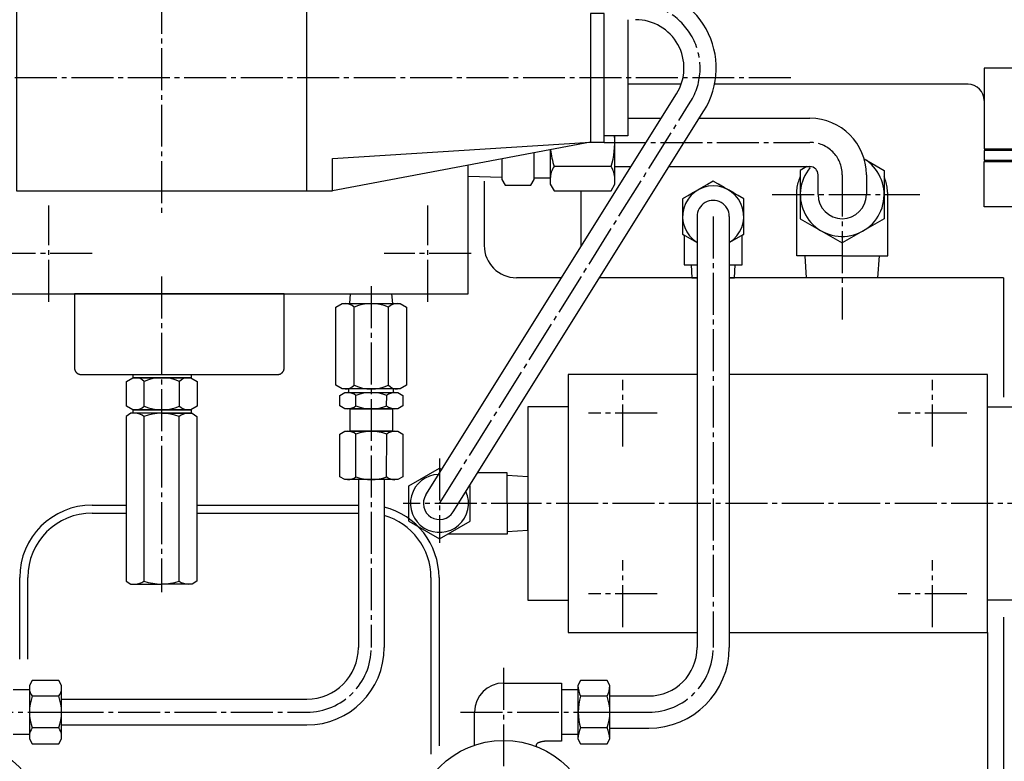
# Model space of a CAD drawing. Extents: x -10250 to 101, y 0 to 7175.
# Drawn here: x -6345 to -6040, y 5594 to 5824 of the extents above; entities that cross this region are included whole.
import ezdxf

# ---------------------------------------------------------------- set-up
doc = ezdxf.new("R2010")
doc.units = 0
doc.header["$MEASUREMENT"] = 0
doc.linetypes.add('CENTER', pattern=[17.5, 13, -1.5, 1.5, -1.5])
doc.linetypes.add('DASHED', pattern=[3.5, 2, -1.5])
doc.layers.get('0').update_dxf_attribs({"linetype": 'CONTINUOUS'})
doc.layers.get('DEFPOINTS').update_dxf_attribs({"linetype": 'CONTINUOUS'})
doc.styles.get("Standard").update_dxf_attribs({"font": 'txt', "bigfont": 'BIGFONT'})
doc.dimstyles.new('DIMSTYLE1', dxfattribs={"dimtxt": 4, "dimasz": 1, "dimexe": 2.54, "dimexo": 0, "dimgap": 2, "dimtad": 1, "dimdec": 4, "dimzin": 0, "dimdsep": 46, "dimtxsty": 'Standard', "dimsah": 1, "dimcen": 0.09, "dimadec": 0, "dimazin": 0, "dimtfac": 1, "dimtdec": 4, "dimtmove": 2, "dimatfit": 3, "dimfxl": 0, "dimtvp": 1, "dimtolj": 1, "dimtzin": 0, "dimarcsym": 0})

# ---------------------------------------------------------------- blocks, each defined once
blk = doc.blocks.new('*D54')
at = {"color": 0, "linetype": 'Continuous', "lineweight": -2}
for p, q in [((-7050, 6028.26), (-7050, 6646.54)), ((-5880, 5751.54), (-5880, 6646.54)), ((-6950, 6644), (-5980, 6644))]:
    blk.add_line(p, q, dxfattribs=at)
at = {"color": 0, "linetype": 'Continuous'}
for points in [[(-6950, 6660.67), (-6950, 6627.33), (-7050, 6644)], [(-5980, 6660.67), (-5980, 6627.33), (-5880, 6644)]]:
    blk.add_solid(points, dxfattribs=at)
at = {"layer": 'DEFPOINTS', "color": 0, "linetype": 'Continuous'}
for p in [(-5880, 6644), (-7050, 6025.72), (-5880, 5749)]:
    blk.add_point(p, dxfattribs=at)
at = {"color": 0, "linetype": 'Continuous', "insert": (-6465, 6696), "char_height": 100, "attachment_point": 5}
blk.add_mtext('\\A1;1170', dxfattribs=at)
blk = doc.blocks.new('*D61')
at = {"color": 0, "linetype": 'Continuous', "lineweight": -2}
for p, q in [((-6468.76, 6294), (-5347.46, 6294)), ((-5350, 5669), (-5350, 6194)), ((-5843.82, 5569), (-5347.46, 5569))]:
    blk.add_line(p, q, dxfattribs=at)
at = {"color": 0, "linetype": 'Continuous'}
for points in [[(-5366.67, 6194), (-5333.33, 6194), (-5350, 6294)], [(-5366.67, 5669), (-5333.33, 5669), (-5350, 5569)]]:
    blk.add_solid(points, dxfattribs=at)
at = {"layer": 'DEFPOINTS', "color": 0, "linetype": 'Continuous'}
for p in [(-6471.3, 6294), (-5350, 6294), (-5846.36, 5569)]:
    blk.add_point(p, dxfattribs=at)
at = {"color": 0, "linetype": 'Continuous', "insert": (-5402, 5931.5), "char_height": 100, "attachment_point": 5, "rotation": 90}
blk.add_mtext('\\A1;725', dxfattribs=at)
blk = doc.blocks.new('*D71')
at = {"color": 0, "linetype": 'Continuous', "lineweight": -2}
for p, q in [((-6468.76, 6294), (-5147.46, 6294)), ((-5150, 6194), (-5150, 1834)), ((-7495.61, 1734), (-5147.46, 1734))]:
    blk.add_line(p, q, dxfattribs=at)
at = {"color": 0, "linetype": 'Continuous'}
for points in [[(-5166.67, 6194), (-5133.33, 6194), (-5150, 6294)], [(-5166.67, 1834), (-5133.33, 1834), (-5150, 1734)]]:
    blk.add_solid(points, dxfattribs=at)
at = {"layer": 'DEFPOINTS', "color": 0, "linetype": 'Continuous'}
for p in [(-6471.3, 6294), (-7498.15, 1734), (-5150, 1734)]:
    blk.add_point(p, dxfattribs=at)
at = {"color": 0, "linetype": 'Continuous', "insert": (-5202, 4014), "char_height": 100, "attachment_point": 5, "rotation": 90}
blk.add_mtext('\\A1;(4560)', dxfattribs=at)

msp = doc.modelspace()

# ---------------------------------------------------------------- linework, layer by layer
at = {"color": 7, "linetype": 'CENTER'}
for p, q in [((-6301.00025, 5850.16975), (-6301.00025, 5762.9695)), ((-6105.96, 5805.99975), (-6377.15, 5805.99975)), ((-6214.84975, 5673.99975), (-6137.09225, 5798.44125)), ((-6163.84975, 5785.95975), (-6100, 5785.95975)), ((-6336, 5736.55975), (-6336, 5766.43975)), ((-6218.49975, 5736.55975), (-6218.49975, 5766.43975)), ((-6130.00025, 5762.99975), (-6130.00025, 5629.26975)), ((-6322.55025, 5751.4995), (-6349.45975, 5751.4995)), ((-6205.05, 5751.4995), (-6231.9595, 5751.4995)), ((-6301.00025, 5744.38925), (-6301.00025, 5646.49975)), ((-6336, 5736.55975), (-6336, 5740.26975)), ((-6236, 5741.36875), (-6236, 5629.26975)), ((-6218.49975, 5736.55975), (-6218.49975, 5740.78975)), ((-6158.00025, 5691.64975), (-6158.00025, 5712.34975)), ((-6062.00025, 5691.64975), (-6062.00025, 5712.34975)), ((-6147.3595, 5701.99975), (-6168.64025, 5701.99975)), ((-6051.3595, 5701.99975), (-6072.6395, 5701.99975)), ((-6214.84975, 5687.8795), (-6214.84975, 5661.7595)), ((-6185.81, 5673.99975), (-6226.13975, 5673.99975)), ((-6025.7095, 5673.99975), (-6194.94025, 5673.99975)), ((-6158.00025, 5635.6495), (-6158.00025, 5656.3495)), ((-6062.00025, 5635.6495), (-6062.00025, 5656.3495)), ((-6147.3595, 5645.9995), (-6168.64025, 5645.9995)), ((-6051.3595, 5645.9995), (-6072.6395, 5645.9995)), ((-6194.99975, 5622.96975), (-6194.99975, 5525.1995)), ((-6377.50025, 5609.26975), (-6327.81, 5609.26975)), ((-6332, 5609.26975), (-6255.99975, 5609.26975)), ((-6208.31, 5609.26975), (-6157, 5609.26975)), ((-6162.00025, 5609.26975), (-6150, 5609.26975))]:
    msp.add_line(p, q, dxfattribs=at)
at = {"color": 7, "linetype": 'Continuous'}
for p, q in [((-5944.00025, 5808.99975), (-6046, 5808.99975)), ((-6050.99975, 5803.99975), (-6111.13975, 5803.99975)), ((-6219.09025, 5676.6495), (-6141.333, 5801.091)), ((-6210.60975, 5671.3505), (-6132.8525, 5795.792)), ((-6156.50025, 5793.45975), (-6146.1015, 5793.45975)), ((-6134.3095, 5793.45975), (-6100, 5793.45975)), ((-6168, 5786.04975), (-6248, 5771)), ((-6160.4995, 5778.4595), (-6155.474, 5778.4595)), ((-6143.682, 5778.4595), (-6100, 5778.4595)), ((-6097.49975, 5769.79975), (-6097.49975, 5775.9595)), ((-6082.5005, 5775.95975), (-6082.5005, 5769.79975)), ((-6201.00025, 5773.99975), (-6201.00025, 5753.99975)), ((-6135.0005, 5762.99975), (-6135.0005, 5629.26975)), ((-6125, 5762.99975), (-6125, 5629.26975)), ((-6101.07, 5743.9995), (-6101.53, 5750.7495)), ((-6078.94025, 5743.99975), (-6078.47025, 5750.7495)), ((-6040.00025, 5743.99975), (-6040.00025, 5706.92975)), ((-6242.69975, 5736.0095), (-6242.41, 5738.9995)), ((-6242.4095, 5738.9995), (-6229.59975, 5738.9995)), ((-6229.30025, 5736.0095), (-6229.60025, 5738.9995)), ((-6241.30025, 5710.62975), (-6241.30025, 5734.87975)), ((-6230.7, 5710.62975), (-6230.7, 5734.87975)), ((-6306.4095, 5704.13975), (-6306.4095, 5711.8595)), ((-6295.44, 5704.13975), (-6295.44, 5711.8595)), ((-6229.08025, 5708.36975), (-6229.113, 5709.51)), ((-6240.76, 5704.25975), (-6240.76, 5707.4695)), ((-6231.23975, 5704.25975), (-6231.2305, 5707.4695)), ((-6175, 5703.99975), (-6187.5, 5703.99975)), ((-6187.5, 5703.99975), (-6187.5, 5643.99975)), ((-6044.99975, 5703.99975), (-6032.49975, 5703.99975)), ((-6306.47975, 5700.91925), (-6306.47975, 5649.83975)), ((-6295.53, 5649.83975), (-6295.53, 5700.91925)), ((-6240.76, 5682.25975), (-6240.76, 5695.46975)), ((-6231.23975, 5682.25975), (-6231.23025, 5695.46975)), ((-6240.00025, 5681.3695), (-6240.00025, 5629.26975)), ((-6232, 5681.3695), (-6232, 5629.26975)), ((-6344.99975, 5625.7095), (-6344.99975, 5650.99975)), ((-6342.50025, 5625.7095), (-6342.50025, 5650.99975)), ((-6217.50025, 5650.99975), (-6217.50025, 5596.2695)), ((-6215.00025, 5650.99975), (-6215.00025, 5598.80975)), ((-6187.5, 5643.99975), (-6175, 5643.99975)), ((-6032.49975, 5643.99975), (-6044.99975, 5643.99975)), ((-6040.00025, 5638.68975), (-6040.00025, 5403.99975)), ((-6044.99975, 5633.99975), (-6044.99975, 5568.99975)), ((-6341.10025, 5619.08), (-6342.00025, 5617.51975)), ((-6341.99975, 5617.51975), (-6341.99975, 5601.01975)), ((-6332.91025, 5619.0795), (-6341.0995, 5619.0795)), ((-6332, 5617.5195), (-6332.91025, 5619.0795)), ((-6332, 5601.01975), (-6332, 5617.51975)), ((-6194.99975, 5618.26975), (-6176.99975, 5618.26975)), ((-6176.99975, 5618.26975), (-6176.99975, 5616.26975)), ((-6171.09975, 5619.08), (-6172, 5617.51975)), ((-6172, 5617.51975), (-6172, 5601.01975)), ((-6162.90975, 5619.0795), (-6171.09975, 5619.0795)), ((-6162, 5617.5195), (-6162.91, 5619.08)), ((-6162.00025, 5601.01975), (-6162.00025, 5617.51975)), ((-6347, 5616.26975), (-6341.99975, 5616.26975)), ((-6341.99975, 5616.26975), (-6341.99975, 5602.26975)), ((-6332.91025, 5614.1795), (-6341.0995, 5614.1795)), ((-6176.99975, 5616.26975), (-6172, 5616.26975)), ((-6176.99975, 5616.26975), (-6176.99975, 5602.26975)), ((-6172, 5616.26975), (-6172, 5602.26975)), ((-6162.90975, 5614.1795), (-6171.09975, 5614.1795)), ((-6162.00025, 5614.26975), (-6150, 5614.26975)), ((-6332, 5613.26975), (-6255.99975, 5613.26975)), ((-6204, 5599.00975), (-6204, 5609.26975)), ((-6332, 5605.2695), (-6255.99975, 5605.2695)), ((-6341.99975, 5602.26975), (-6347, 5602.26975)), ((-6332.91025, 5604.35975), (-6341.08975, 5604.35975)), ((-6172, 5602.26975), (-6176.99975, 5602.26975)), ((-6176.99975, 5602.26975), (-6176.99975, 5600.26975)), ((-6162.90975, 5604.35975), (-6171.09, 5604.35975)), ((-6162.00025, 5604.26975), (-6150, 5604.26975)), ((-6341.99975, 5601.01925), (-6341.1, 5599.4495)), ((-6341.0995, 5599.4495), (-6332.91025, 5599.4495)), ((-6332.91025, 5599.4495), (-6332.00025, 5601.01975)), ((-6184.91025, 5599.05975), (-6184.92, 5599.00975)), ((-6184.92, 5598.95975), (-6184.91025, 5598.90975)), ((-6184.91975, 5599.00975), (-6184.91975, 5598.95975)), ((-6184.90025, 5599.10975), (-6184.91025, 5599.05975)), ((-6184.90975, 5598.90975), (-6184.90975, 5598.85975)), ((-6184.90975, 5598.8595), (-6184.89, 5598.80975)), ((-6184.88, 5599.1595), (-6184.9, 5599.10975)), ((-6184.89, 5598.8095), (-6184.88, 5598.7595)), ((-6184.8805, 5598.75975), (-6184.86025, 5598.7095)), ((-6184.85975, 5599.2095), (-6184.88, 5599.1595)), ((-6184.86025, 5598.70975), (-6184.82975, 5598.6595)), ((-6184.82975, 5599.2595), (-6184.85975, 5599.2095)), ((-6184.8, 5599.3095), (-6184.82975, 5599.2595)), ((-6184.82975, 5598.6595), (-6184.76975, 5598.5595)), ((-6184.76025, 5599.36), (-6184.80025, 5599.31)), ((-6184.72025, 5599.40975), (-6184.76025, 5599.36)), ((-6184.67, 5599.4595), (-6184.71975, 5599.4095)), ((-6184.62, 5599.5095), (-6184.67, 5599.4595)), ((-6184.56, 5599.5495), (-6184.62, 5599.50975)), ((-6184.49025, 5599.59975), (-6184.56, 5599.54975)), ((-6184.42, 5599.6395), (-6184.49025, 5599.59975)), ((-6184.34, 5599.6895), (-6184.42, 5599.6395)), ((-6184.26025, 5599.7295), (-6184.34025, 5599.6895)), ((-6184.18, 5599.7695), (-6184.26025, 5599.7295)), ((-6184.09, 5599.80925), (-6184.18, 5599.7695)), ((-6183.99, 5599.84975), (-6184.09, 5599.80975)), ((-6183.89025, 5599.8795), (-6183.98975, 5599.84975)), ((-6183.79025, 5599.92), (-6183.88975, 5599.87975)), ((-6183.68, 5599.94925), (-6183.78975, 5599.91925)), ((-6183.56975, 5599.9795), (-6183.68, 5599.94925)), ((-6183.45025, 5600.0095), (-6183.56975, 5599.97975)), ((-6183.33025, 5600.03975), (-6183.45025, 5600.0095)), ((-6183.21, 5600.0695), (-6183.33025, 5600.03975)), ((-6183.08, 5600.08975), (-6183.21, 5600.0695)), ((-6182.96025, 5600.1195), (-6183.08025, 5600.08925)), ((-6182.82025, 5600.1395), (-6182.95975, 5600.1195)), ((-6182.69, 5600.1595), (-6182.82025, 5600.1395)), ((-6182.56, 5600.17975), (-6182.69, 5600.1595)), ((-6182.42, 5600.1895), (-6182.56, 5600.17975)), ((-6182.28025, 5600.20975), (-6182.42, 5600.1895)), ((-6182.14, 5600.21925), (-6182.28, 5600.2095)), ((-6182.00025, 5600.22975), (-6182.14, 5600.21925)), ((-6181.86025, 5600.2395), (-6182.00025, 5600.22975)), ((-6181.72025, 5600.2495), (-6181.86025, 5600.2395)), ((-6181.57, 5600.25975), (-6181.72, 5600.2495)), ((-6181.43, 5600.25975), (-6181.56975, 5600.25975)), ((-6181.29, 5600.26975), (-6181.43, 5600.2595)), ((-6181.15, 5600.26975), (-6181.28975, 5600.26975)), ((-6181.00975, 5600.26975), (-6181.15, 5600.26975)), ((-6176.99975, 5600.26975), (-6181.00975, 5600.26975)), ((-6171.99975, 5601.01925), (-6171.09975, 5599.4495)), ((-6171.09975, 5599.4495), (-6162.90975, 5599.4495)), ((-6162.90975, 5599.44925), (-6161.9995, 5601.01925))]:
    msp.add_line(p, q, dxfattribs=at)
for points in [[(-6416.00025, 5896.48975), (-6416.00025, 5738.9995), (-6205.99975, 5738.9995), (-6205.99975, 5778.89975)], [(-6255.99975, 5840.9995), (-6346, 5840.9995), (-6346, 5770.9995), (-6255.99975, 5770.9995), (-6255.99975, 5840.9995)], [(-6168, 5825.99975), (-6168, 5786.04975), (-6163.84975, 5786.04975), (-6163.84975, 5825.99975), (-6168, 5825.99975)], [(-6156.50025, 5823.99975), (-6156.50025, 5787.99975)], [(-6046, 5783.99975), (-5944.00025, 5783.99975), (-5944.00025, 5808.99975)], [(-6046, 5808.99975), (-6046, 5783.99975)], [(-6139.94, 5803.99975), (-6156.50025, 5803.99975)], [(-6111.13975, 5803.99975), (-6129.58, 5803.99975)], [(-6180.5, 5783.69825), (-6180.5, 5772.9995), (-6179.3395, 5770.9895), (-6161.66, 5770.9895), (-6160.4995, 5772.9995), (-6160.4995, 5787.99975)], [(-6156.50025, 5787.99975), (-6163.84975, 5787.99975)], [(-6255.99975, 5770.9995), (-6247.9995, 5770.9995), (-6247.9995, 5780.99975), (-6168, 5786.04975)], [(-6195.50025, 5780.8765), (-6195.50025, 5774.5), (-6194.47025, 5772.7195), (-6186.53025, 5772.7195), (-6185.4995, 5774.5), (-6185.4995, 5782.7575)], [(-5849.00025, 5783.4995), (-6046, 5783.4995), (-6046, 5780.49975), (-5849.00025, 5780.49975), (-5849.00025, 5783.4995)], [(-6161.66, 5778.48975), (-6179.3395, 5778.48975)], [(-6100.93, 5778.4995), (-6103, 5777.3), (-6103, 5762.28975), (-6090.00025, 5754.78975)], [(-6083.2, 5780.8795), (-6076.99975, 5777.3), (-6076.99975, 5762.28975), (-6089.99025, 5754.78975)], [(-5944.00025, 5765.9995), (-6046, 5765.9995), (-6046, 5779.9995), (-5944.00025, 5779.9995), (-5944.00025, 5765.9995)], [(-6205.99975, 5775.5195), (-6195.50025, 5775.1895)], [(-6185.4995, 5774.9995), (-6180.5, 5774.9995)], [(-6130.00025, 5773.94975), (-6139.48975, 5768.4695), (-6139.48975, 5757.52), (-6134.99975, 5754.92975)], [(-6125, 5754.92975), (-6120.52, 5757.52), (-6120.52, 5768.4695), (-6130.00025, 5773.94975)], [(-6171, 5770.9895), (-6171, 5753.6095)], [(-6090.00025, 5750.7495), (-6104.11975, 5750.7495), (-6104.11975, 5769.79975)], [(-6090.00025, 5750.7495), (-6075.8895, 5750.7495), (-6075.8895, 5769.79975)], [(-6139, 5757.2395), (-6139, 5747.9995)], [(-6125, 5747.9995), (-6121, 5747.9995), (-6121, 5748.99975), (-6121, 5757.2395)], [(-6139, 5747.9995), (-6134.99975, 5747.9995)], [(-6136.85, 5747.9995), (-6136.58, 5743.99975), (-6134.99975, 5743.99975)], [(-6125, 5743.99975), (-6123.42, 5743.99975), (-6123.14975, 5747.9995)], [(-6177.0095, 5743.99975), (-6190.9995, 5743.99975)], [(-6134.99975, 5743.99975), (-6165.22, 5743.99975)], [(-6040.00025, 5743.99975), (-6125, 5743.99975)], [(-6416.00025, 5740.4095), (-6416.00025, 5738.9995), (-6205.99975, 5738.9995), (-6205.99975, 5740.78975)], [(-6262.99975, 5738.9995), (-6328, 5738.9995), (-6328, 5715.9995), (-6328, 5715.93975), (-6328, 5715.8795), (-6327.99, 5715.8295), (-6327.99, 5715.7695), (-6327.98, 5715.70975), (-6327.97, 5715.64975), (-6327.96025, 5715.5895), (-6327.9495, 5715.52975), (-6327.92975, 5715.46975), (-6327.90975, 5715.4095), (-6327.89, 5715.3495), (-6327.87025, 5715.28975), (-6327.8495, 5715.22975), (-6327.81975, 5715.1695), (-6327.8, 5715.1195), (-6327.77025, 5715.05975), (-6327.72975, 5714.99975), (-6327.7, 5714.94975), (-6327.6695, 5714.8895), (-6327.62975, 5714.8395), (-6327.5895, 5714.77975), (-6327.54975, 5714.72975), (-6327.51, 5714.67975), (-6327.45975, 5714.62975), (-6327.42, 5714.5795), (-6327.36975, 5714.53975), (-6327.32, 5714.48975), (-6327.26975, 5714.44975), (-6327.22025, 5714.40975), (-6327.16, 5714.3695), (-6327.1095, 5714.3295), (-6327.05, 5714.29975), (-6326.99975, 5714.25975), (-6326.94025, 5714.2295), (-6326.88, 5714.19975), (-6326.8295, 5714.1795), (-6326.77, 5714.1495), (-6326.70975, 5714.12975), (-6326.6495, 5714.1095), (-6326.59, 5714.0895), (-6326.52975, 5714.06925), (-6326.47025, 5714.05), (-6326.41, 5714.0395), (-6326.34975, 5714.02975), (-6326.29025, 5714.01975), (-6326.22975, 5714.00975), (-6326.1695, 5714.00975), (-6326.12, 5713.9995), (-6326.00025, 5713.9995), (-6265.00025, 5713.9995), (-6264.94, 5713.9995), (-6264.8895, 5713.9995), (-6264.83, 5714.00975), (-6264.76975, 5714.00975), (-6264.71025, 5714.01975), (-6264.65, 5714.02975), (-6264.58975, 5714.0395), (-6264.53025, 5714.05), (-6264.47, 5714.06925), (-6264.40975, 5714.0895), (-6264.35025, 5714.1095), (-6264.28975, 5714.12975), (-6264.24025, 5714.1495), (-6264.18, 5714.1795), (-6264.11975, 5714.19975), (-6264.0595, 5714.2295), (-6264, 5714.25975), (-6263.9495, 5714.29975), (-6263.89, 5714.3295), (-6263.83975, 5714.3695), (-6263.79025, 5714.40975), (-6263.72975, 5714.44975), (-6263.6795, 5714.48975), (-6263.63, 5714.53975), (-6263.5895, 5714.5795), (-6263.54, 5714.62975), (-6263.50025, 5714.67975), (-6263.44975, 5714.72975), (-6263.41025, 5714.77975), (-6263.36975, 5714.8395), (-6263.34, 5714.8895), (-6263.30025, 5714.94975), (-6263.26975, 5714.99975), (-6263.24, 5715.05975), (-6263.2095, 5715.1195), (-6263.17975, 5715.1695), (-6263.15, 5715.22975), (-6263.13025, 5715.28975), (-6263.1095, 5715.3495), (-6263.08975, 5715.4095), (-6263.07, 5715.46975), (-6263.06, 5715.52975), (-6263.04025, 5715.5895), (-6263.03025, 5715.64975), (-6263.02025, 5715.70975), (-6263.00975, 5715.7695), (-6263.00975, 5715.8295), (-6262.99975, 5715.8795), (-6262.99975, 5715.9995), (-6262.99975, 5738.9995)], [(-6246.94975, 5734.87975), (-6244.99975, 5736.0095), (-6226.99975, 5736.0095), (-6225.05025, 5734.87975), (-6225.05025, 5710.62975), (-6226.99975, 5709.50975), (-6244.99975, 5709.50975), (-6246.94975, 5710.62975), (-6246.94975, 5734.87975)], [(-6289.94975, 5711.8595), (-6289.94975, 5704.13975), (-6291.91975, 5702.9995), (-6309.91975, 5702.9995), (-6311.88975, 5704.13975), (-6311.88975, 5711.8595), (-6309.91975, 5712.99975), (-6291.91975, 5712.99975), (-6289.94975, 5711.8595)], [(-6309.8495, 5712.99975), (-6309.8495, 5713.9995), (-6291.8495, 5713.9995), (-6291.8495, 5712.99975), (-6309.8495, 5712.99975)], [(-6134.99975, 5713.9995), (-6175, 5713.9995), (-6175, 5633.99975)], [(-6125, 5633.99975), (-6044.99975, 5633.99975), (-6044.99975, 5713.9995), (-6125, 5713.9995)], [(-6245.8, 5707.4695), (-6244.24975, 5708.3695), (-6227.74975, 5708.3695), (-6226.2, 5707.47975), (-6226.2, 5704.25975), (-6227.74975, 5703.3695), (-6244.24975, 5703.3695), (-6245.8, 5704.25975), (-6245.8, 5707.4695)], [(-6242.92, 5708.3695), (-6242.92, 5709.50975)], [(-6309.8495, 5701.99975), (-6309.8495, 5702.9995), (-6291.8495, 5702.9995), (-6291.8495, 5701.99975), (-6309.8495, 5701.99975)], [(-6236, 5696.3695), (-6242.57975, 5696.3695), (-6242.57975, 5703.3695), (-6229.41975, 5703.3695), (-6229.41975, 5696.3695), (-6236, 5696.3695)], [(-6301.00025, 5701.99975), (-6310.4995, 5701.99975), (-6311.95, 5700.91925), (-6311.95, 5649.83975), (-6310.4995, 5648.9995), (-6301.00025, 5648.9995)], [(-6301.00025, 5701.99975), (-6291.5, 5701.99975), (-6290.04975, 5700.91925), (-6290.04975, 5649.83975), (-6291.5, 5648.9995), (-6301.00025, 5648.9995)], [(-6245.8, 5695.46975), (-6244.24975, 5696.3695), (-6227.74975, 5696.3695), (-6226.2, 5695.4795), (-6226.2, 5682.25975), (-6227.74975, 5681.3695), (-6244.24975, 5681.3695), (-6245.8, 5682.25975), (-6245.8, 5695.46975)], [(-6224.35, 5668.50975), (-6224.35, 5679.4795), (-6214.84975, 5684.96975), (-6214.1495, 5684.55975)], [(-6193.85, 5673.99975), (-6193.85, 5683.4995), (-6203.01975, 5683.4995)], [(-6193.85, 5682.7095), (-6187.5, 5682.3295), (-6187.5, 5673.99975)], [(-6224.35, 5668.50975), (-6214.84975, 5663.02975), (-6205.34975, 5668.50975), (-6205.34975, 5679.4795)], [(-6322.49975, 5673.49975), (-6311.95, 5673.49975)], [(-6290.04975, 5673.49975), (-6240.00025, 5673.49975)], [(-6193.85, 5673.99975), (-6193.85, 5664.49975), (-6212.31, 5664.49975)], [(-6193.85, 5665.27975), (-6187.5, 5665.66975), (-6187.5, 5673.99975)], [(-6322.49975, 5670.9995), (-6311.95, 5670.9995)], [(-6290.04975, 5670.9995), (-6240.00025, 5670.9995)], [(-6175, 5633.99975), (-6134.99975, 5633.99975)]]:
    msp.add_lwpolyline(points, dxfattribs=at)
at = {"color": 7, "linetype": 'CENTER'}
for points in [[(-6090.00025, 5775.95975), (-6090.00025, 5731.03975)], [(-6111.68975, 5769.79975), (-6065.98975, 5769.79975)]]:
    msp.add_lwpolyline(points, dxfattribs=at)
at = {"color": 7, "linetype": 'DASHED'}
for points in [[(-6125, 5743.99975), (-6123.42, 5743.99975), (-6123.14975, 5747.9995), (-6121, 5747.9995), (-6121, 5757.2395), (-6120.52, 5757.52), (-6120.52, 5768.4695), (-6130.00025, 5773.94975), (-6139.48975, 5768.4695), (-6139.48975, 5757.52), (-6139, 5757.2395), (-6139, 5747.9995), (-6136.85, 5747.9995), (-6136.58, 5743.99975)], [(-6136.58, 5743.99975), (-6134.99975, 5743.99975)]]:
    msp.add_lwpolyline(points, dxfattribs=at)
at = {"color": 7, "linetype": 'Continuous'}
for points in [[(-6104.11975, 5769.79975, -0.032626585), (-6103.992, 5771.67325, -0.033882888), (-6103.61625, 5773.5155, -0.032636553), (-6103, 5775.29)], [(-6075.8895, 5769.79975, 0.032683668), (-6076.0145, 5771.67275, 0.033762041), (-6076.387, 5773.51475, 0.032683954), (-6076.99975, 5775.29)]]:
    msp.add_lwpolyline(points, format="xyb", dxfattribs=at)
for centre in [(-6365.00025, 5572.49975), (-6194.99975, 5572.49975)]:
    msp.add_circle(centre, 27.999903, dxfattribs=at)
for centre, radius, start, end in [((-6154.0535, 5809.03975), 25, 328.00073, 90), ((-6154.0535, 5809.03975), 14.999999, 328.00064, 90), ((-6050.99975, 5798.99975), 5, 0, 90), ((-6100, 5775.95975), 17.5, 0, 90), ((-6185.05175, 5785.9475), 24.551964, 342.31671, 4.7949875), ((-6155.948, 5785.9475), 24.551964, 185.21143, 197.68329), ((-6173.85875, 5774.73975), 6.641312, 145.62352, 180), ((-6167.141, 5774.73975), 6.641312, 0, 34.379201), ((-6090.00025, 5769.79975), 13.000107, 140.02093, 54.765844), ((-6100, 5775.95975), 2.5, 0, 90), ((-6130.00025, 5762.99975), 9.480286, 301.75099, 238.25097), ((-6090.00025, 5769.79975), 7.500076, 180, 0), ((-6130.00025, 5762.99975), 5, 0, 180.31474), ((-6190.9995, 5753.99975), 10.000043, 180, 270), ((-6244.12525, 5731.913), 4.096413, 46.396077, 90), ((-6236, 5723.01375), 12.995772, 65.931297, 114.0687), ((-6227.87475, 5731.91375), 4.095936, 90, 133.60374), ((-6309.15, 5709.13725), 3.862531, 44.811936, 90), ((-6300.92475, 5699.237), 13.762735, 66.513846, 113.48761), ((-6292.69475, 5709.126), 3.874001, 90, 135.11968), ((-6244.12525, 5713.59625), 4.096413, 270, 313.60392), ((-6243.28, 5704.391), 3.978356, 50.696677, 90), ((-6236, 5722.49575), 12.995772, 245.9313, 294.0687), ((-6235.9955, 5695.30475), 13.064577, 68.609599, 111.3904), ((-6228.72, 5704.391), 3.978356, 90, 129.30332), ((-6227.87475, 5713.5955), 4.095936, 226.39626, 270), ((-6309.15, 5706.862), 3.862531, 270, 315.18806), ((-6300.92475, 5716.76225), 13.762735, 246.51239, 293.48615), ((-6292.69475, 5706.87325), 3.874001, 224.88032, 270), ((-6243.28, 5707.33825), 3.978356, 270, 309.30332), ((-6235.9955, 5716.4245), 13.064577, 248.6096, 291.3904), ((-6228.72, 5707.33825), 3.978356, 230.69668, 270), ((-6309.21475, 5697.99775), 4.002061, 46.892684, 90), ((-6301.00475, 5687.58575), 14.41385, 67.675126, 112.32347), ((-6292.78575, 5697.99775), 4.002061, 90, 133.10732), ((-6243.28, 5692.39125), 3.978356, 50.696677, 90), ((-6235.9955, 5683.305), 13.06456, 68.609599, 111.3904), ((-6228.7095, 5692.38775), 3.981859, 90, 129.28477), ((-6243.28, 5685.33825), 3.978356, 270, 309.30332), ((-6235.9955, 5694.4245), 13.06456, 248.6096, 291.3904), ((-6228.7095, 5685.34175), 3.981859, 230.71523, 270), ((-6214.84975, 5673.99975), 9.00024, 91.748724, 24.252217), ((-6214.84975, 5673.99975), 5, 148.00018, 328.00018), ((-6322.49975, 5650.99975), 22.50002, 90, 180), ((-6237.5015, 5651.001), 22.501577, 359.99611, 75.847849), ((-6322.49975, 5650.99975), 20.000055, 90, 180), ((-6237.50075, 5651.00025), 20.000628, 359.99781, 74.036291), ((-6309.21475, 5653.87), 4.87053, 270, 304.1593), ((-6301.00475, 5667.25475), 18.255088, 252.54684, 287.45202), ((-6292.79025, 5653.886), 4.886684, 235.89807, 270), ((-6255.99975, 5629.26975), 16, 270, 0), ((-6255.99975, 5629.26975), 24, 270, 0), ((-6150, 5629.26975), 25, 270, 0), ((-6150, 5629.26975), 14.999999, 270, 0), ((-6338.20275, 5616.63475), 3.797862, 180, 220.27421), ((-6335.80775, 5616.63475), 3.797862, 319.72579, 0), ((-6194.99975, 5609.26975), 8.999994, 90, 180), ((-6162.69, 5618.262), 9.339383, 184.56132, 205.92034), ((-6171.31575, 5618.264), 9.345868, 334.0855, 355.43251), ((-6328.16075, 5609.26975), 13.838965, 159.21955, 200.78045), ((-6345.84875, 5609.26975), 13.838965, 339.21955, 20.780453), ((-6155.217, 5609.26975), 16.624355, 162.82197, 197.17803), ((-6175.79125, 5609.26975), 13.785711, 339.13574, 20.864265), ((-6338.20275, 5601.90475), 3.797862, 139.72579, 180), ((-6335.80775, 5601.90475), 3.797862, 0, 40.274208), ((-6162.40925, 5600.2265), 9.623209, 154.56654, 175.27276), ((-6171.59575, 5600.19925), 9.630485, 4.8876571, 25.594683)]:
    msp.add_arc(centre, radius, start, end, dxfattribs=at)
at = {"color": 7, "linetype": 'CENTER'}
for centre, radius, start, end in [((-6154.0535, 5809.03975), 19.999999, 328.00145, 90), ((-6100, 5775.95975), 9.999999, 0, 90), ((-6255.99975, 5629.26975), 19.999999, 270, 0), ((-6150, 5629.26975), 19.999999, 270, 0)]:
    msp.add_arc(centre, radius, start, end, dxfattribs=at)

# ---------------------------------------------------------------- dimensions: what is measured, and where the dimension line sits
at = {"color": 7, "linetype": 'Continuous'}
dim = msp.add_linear_dim(base=(-5880.00025, 6644.00025), p1=(-7050, 6025.7205), p2=(-5880.00025, 5748.99975), dimstyle='DIMSTYLE1', override={"dimtxt": 100, "dimasz": 100, "dimexo": 2.54, "dimdec": 0, "dimsah": 0, "dimtdec": 0, "dimtofl": 0, "dimtmove": 0}, dxfattribs=at)
dim.commit()
dim.dimension.update_dxf_attribs({"geometry": '*D54', "text_midpoint": (-6465.000125, 6696.00025)})
for base, p1, p2, override, picture, middle in [((-5150, 1733.999825), (-6471.29975, 6293.99975), (-7498.14975, 1733.999825), {"dimtxt": 100, "dimasz": 100, "dimexo": 2.54, "dimdec": 0, "dimpost": '(<>)', "dimsah": 0, "dimtdec": 0, "dimtofl": 0, "dimtmove": 0}, '*D71', (-5202, 4013.999787)), ((-5350, 6293.99975), (-5846.36, 5568.99975), (-6471.29975, 6293.99975), {"dimtxt": 100, "dimasz": 100, "dimexo": 2.54, "dimdec": 0, "dimsah": 0, "dimtdec": 0, "dimtofl": 0, "dimtmove": 0}, '*D61', (-5402, 5931.49975))]:
    dim = msp.add_linear_dim(base=base, p1=p1, p2=p2, angle=90, dimstyle='DIMSTYLE1', override=override, dxfattribs=at)
    dim.commit()
    dim.dimension.update_dxf_attribs({"geometry": picture, "text_midpoint": middle})

doc.saveas('drawing.dxf')
